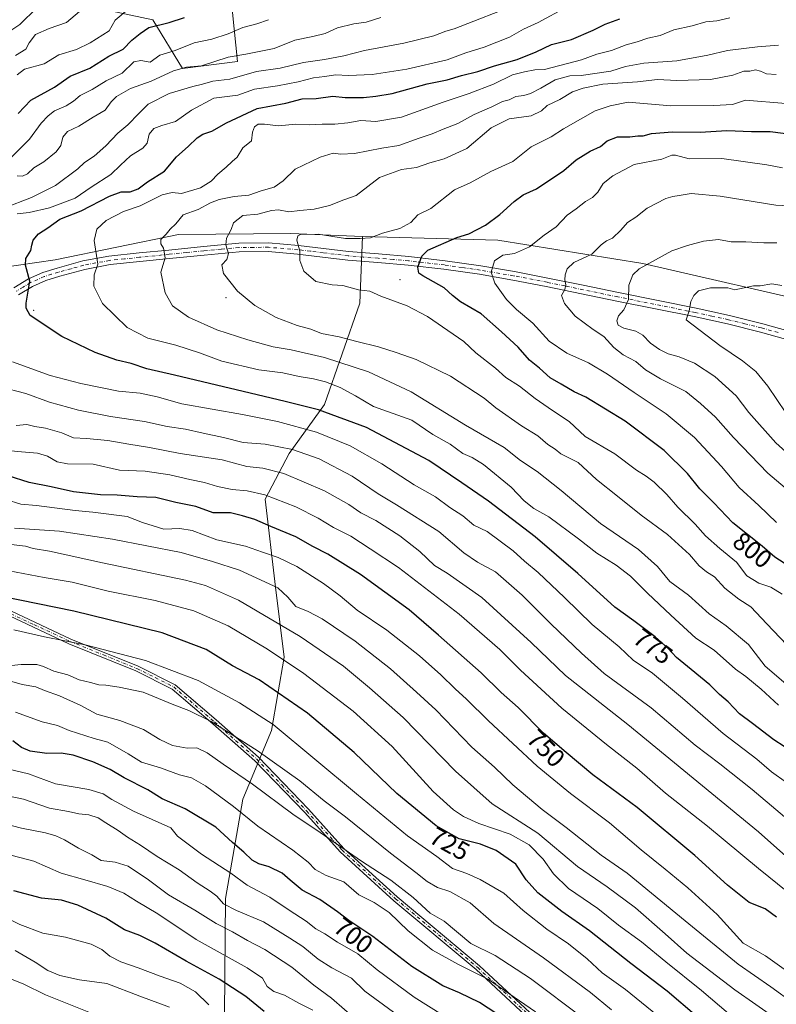
# Model space of a CAD drawing. Units: metres. Extents: x 617366 to 620809, y 4747941 to 4750313.
# Drawn here: x 618146 to 618441, y 4748603 to 4748987 of the extents above; entities that cross this region are included whole.
import ezdxf
from ezdxf.enums import TextEntityAlignment as Align

# ---------------------------------------------------------------- set-up
doc = ezdxf.new("R2010")
doc.units = ezdxf.units.M
doc.header["$MEASUREMENT"] = 0
doc.linetypes.add('DGN Style 4', pattern=[2.638475, 1.318413, -0.659207, 0.001648, -0.659207])
for name, color, linetype, lineweight in [('Arbolado forestal CxS', 92, 'Continuous', 0), ('Camino Cxs', 7, 'Continuous', 0), ('Camino eje', 30, 'DGN Style 4', 13), ('Centroide de Edificación ligera', 7, 'Continuous', 0), ('Curva de nivel maestra', 30, 'Continuous', 30), ('Curva de nivel normal', 30, 'Continuous', 0), ('Pista no pavimentada Cxs', 111, 'Continuous', 0), ('Pista no pavimentada eje', 91, 'DGN Style 4', 0), ('Rótulo de curva de nivel directora', 7, 'Continuous', 0)]:
    doc.layers.add(name, color=color, linetype=linetype, lineweight=lineweight)
doc.styles.add('Style-Arial', font='txt')

msp = doc.modelspace()

# ---------------------------------------------------------------- linework, layer by layer
at = {"layer": 'Arbolado forestal CxS', "color": 92, "linetype": 'Continuous', "lineweight": 0}
msp.add_polyline3d([(618228.5703, 4748990.2011, 750.6649), (618230.6069, 4748971.1551, 760.4192), (618209.0279, 4748968.4543, 757.569), (618197.4653, 4748987.4305, 747.3451), (618165.6587, 4748994.1859, 735.9157), (618132.6345, 4748993.3071, 727.2957), (618131.5201, 4748970.4261, 735.7326), (618124.0377, 4748950.0381, 743.0256), (618103.0987, 4748946.7075, 739.5327), (618089.0729, 4748954.2287, 733.9416), (618049.2395, 4748927.2501, 737.9715), (617996.0681, 4748900.1727, 741.2979), (617996.1249, 4748984.6787, 704.7066), (618007.3067, 4749021.6123, 691.8066), (618010.9483, 4749046.4195, 682.5758), (618005.1959, 4749073.1185, 670.7946), (618036.7959, 4749077.2621, 673.7809), (618058.4101, 4749090.2299, 674.0893), (618073.5405, 4749104.2787, 672.9403), (618092.4337, 4749113.0975, 675.1656), (618108.4861, 4749087.8013, 688.7184), (618145.4075, 4749076.0009, 702.9125), (618187.4899, 4749052.8015, 718.8816), (618213.6973, 4749028.8493, 733.1355)], close=True, dxfattribs=at)
for points in [[(618228.5703, 4748990.2011, 750.6649), (618230.6069, 4748971.1551, 760.4192), (618209.0279, 4748968.4543, 757.569), (618197.4653, 4748987.4305, 747.3451), (618165.6587, 4748994.1859, 735.9157), (618132.6345, 4748993.3071, 727.2957), (618131.5201, 4748970.4261, 735.7326), (618124.0377, 4748950.0381, 743.0256), (618103.0987, 4748946.7075, 739.5327), (618089.0729, 4748954.2287, 733.9416), (618049.2395, 4748927.2501, 737.9715), (617996.0681, 4748900.1727, 741.2979)], [(618228.5703, 4748990.2011, 750.6649), (618230.6069, 4748971.1551, 760.4192), (618209.0279, 4748968.4543, 757.569), (618197.4653, 4748987.4305, 747.3451), (618165.6587, 4748994.1859, 735.9157), (618132.6345, 4748993.3071, 727.2957), (618131.5201, 4748970.4261, 735.7326), (618124.0377, 4748950.0381, 743.0256), (618103.0987, 4748946.7075, 739.5327), (618089.0729, 4748954.2287, 733.9416), (618049.2395, 4748927.2501, 737.9715), (617996.0681, 4748900.1727, 741.2979)], [(618165.6587, 4748994.1859, 735.9157), (618197.4653, 4748987.4305, 747.3451), (618209.0279, 4748968.4543, 757.569), (618230.6069, 4748971.1551, 760.4192), (618228.5703, 4748990.2011, 750.6649)], [(618461.2029, 4748875.6387, 822.2115), (618388.6765, 4748892.2607, 813.5578), (618332.0809, 4748901.3751, 801.5103), (618279.3491, 4748902.8927, 793.8586), (618251.3923, 4748903.9579, 793.0729), (618207.5653, 4748903.6353, 785.041), (618159.3583, 4748893.7501, 776.4218), (618109.2273, 4748886.3917, 765.1691), (618066.0145, 4748889.2509, 757.3448), (617996.0681, 4748900.1727, 741.2979), (618049.2395, 4748927.2501, 737.9715), (618089.0729, 4748954.2287, 733.9416), (618103.0987, 4748946.7075, 739.5327), (618124.0377, 4748950.0381, 743.0256), (618131.5201, 4748970.4261, 735.7326), (618132.6345, 4748993.3071, 727.2957)], [(617858.7397, 4748825.4583, 700.1039), (617863.5255, 4748868.6993, 698.2907), (617867.7893, 4748895.4161, 697.3049), (617897.4469, 4748924.2267, 709.0505), (617940.4165, 4748956.9473, 710.2575), (617968.2339, 4748976.2129, 703.9253), (617996.1249, 4748984.6787, 704.7066), (617996.0681, 4748900.1727, 741.2979), (618066.0145, 4748889.2509, 757.3448), (618109.2273, 4748886.3917, 765.1691), (618159.3583, 4748893.7501, 776.4218), (618207.5653, 4748903.6353, 785.041), (618251.3923, 4748903.9579, 793.0729), (618279.3491, 4748902.8927, 793.8586), (618278.2565, 4748876.8349, 793.7857), (618264.5527, 4748837.3399, 777.1231), (618250.7093, 4748818.1771, 764.6705), (618241.3029, 4748800.3173, 754.5565), (618245.3481, 4748766.0363, 740.6558), (618248.7113, 4748738.7403, 730.8218), (618243.8247, 4748710.1123, 719.4081), (618232.5741, 4748683.3435, 706.7447), (618225.8523, 4748644.5355, 690.9788), (618225.5251, 4748599.4217, 671.1418)], [(617996.0681, 4748900.1727, 741.2979), (618066.0145, 4748889.2509, 757.3448), (618109.2273, 4748886.3917, 765.1691), (618159.3583, 4748893.7501, 776.4218), (618207.5653, 4748903.6353, 785.041), (618251.3923, 4748903.9579, 793.0729), (618279.3491, 4748902.8927, 793.8586)], [(617996.0681, 4748900.1727, 741.2979), (618066.0145, 4748889.2509, 757.3448), (618109.2273, 4748886.3917, 765.1691), (618159.3583, 4748893.7501, 776.4218), (618207.5653, 4748903.6353, 785.041), (618251.3923, 4748903.9579, 793.0729), (618279.3491, 4748902.8927, 793.8586)], [(618279.3491, 4748902.8927, 793.8586), (618278.2565, 4748876.8349, 793.7857), (618264.5527, 4748837.3399, 777.1231), (618250.7093, 4748818.1771, 764.6705), (618241.3029, 4748800.3173, 754.5565), (618245.3481, 4748766.0363, 740.6558), (618248.7113, 4748738.7403, 730.8218), (618243.8247, 4748710.1123, 719.4081), (618232.5741, 4748683.3435, 706.7447), (618225.8523, 4748644.5355, 690.9788), (618225.5251, 4748599.4217, 671.1418), (618221.9791, 4748560.6377, 653.303), (618217.1365, 4748525.6569, 638.431), (618203.4065, 4748489.9739, 620.5219), (618181.8713, 4748468.1263, 612.6967)], [(618279.3491, 4748902.8927, 793.8586), (618278.2565, 4748876.8349, 793.7857), (618264.5527, 4748837.3399, 777.1231), (618250.7093, 4748818.1771, 764.6705), (618241.3029, 4748800.3173, 754.5565), (618245.3481, 4748766.0363, 740.6558), (618248.7113, 4748738.7403, 730.8218), (618243.8247, 4748710.1123, 719.4081), (618232.5741, 4748683.3435, 706.7447), (618225.8523, 4748644.5355, 690.9788), (618225.5251, 4748599.4217, 671.1418), (618221.9791, 4748560.6377, 653.303), (618217.1365, 4748525.6569, 638.431), (618203.4065, 4748489.9739, 620.5219), (618181.8713, 4748468.1263, 612.6967)], [(618225.5251, 4748599.4217, 671.1418), (618225.8523, 4748644.5355, 690.9788), (618232.5741, 4748683.3435, 706.7447), (618243.8247, 4748710.1123, 719.4081), (618248.7113, 4748738.7403, 730.8218), (618245.3481, 4748766.0363, 740.6558), (618241.3029, 4748800.3173, 754.5565), (618250.7093, 4748818.1771, 764.6705), (618264.5527, 4748837.3399, 777.1231), (618278.2565, 4748876.8349, 793.7857), (618279.3491, 4748902.8927, 793.8586), (618332.0809, 4748901.3751, 801.5103), (618388.6765, 4748892.2607, 813.5578), (618461.2029, 4748875.6387, 822.2115)], [(618279.3491, 4748902.8927, 793.8586), (618332.0809, 4748901.3751, 801.5103), (618388.6765, 4748892.2607, 813.5578), (618461.2029, 4748875.6387, 822.2115), (618496.8805, 4748860.0173, 829.5339)], [(618279.3491, 4748902.8927, 793.8586), (618332.0809, 4748901.3751, 801.5103), (618388.6765, 4748892.2607, 813.5578), (618461.2029, 4748875.6387, 822.2115), (618496.8805, 4748860.0173, 829.5339)]]:
    msp.add_polyline3d(points, dxfattribs=at)
at = {"layer": 'Camino Cxs', "color": 7, "linetype": 'Continuous', "lineweight": 0}
for points in [[(618346.8201, 4748595.2901, 715.0994), (618323.6801, 4748616.8001, 715.9299), (618291.6001, 4748643.6601, 715.5719), (618270.6501, 4748662.6901, 714.6294), (618256.7901, 4748678.0401, 719.0097), (618237.3201, 4748698.2501, 719.6493), (618220.9501, 4748712.6701, 727.458), (618205.1101, 4748726.2501, 729.466), (618190.9201, 4748733.3501, 729.3425), (618164.7301, 4748743.9401, 731.4497), (618136.7401, 4748756.9901, 734.2353), (618115.0801, 4748766.0301, 737.5109), (618095.0501, 4748773.8501, 736.5579), (618076.3101, 4748779.2001, 736.2869), (618056.3401, 4748785.1901, 735.411), (618029.0101, 4748791.7901, 735.8553), (618007.1501, 4748795.3001, 736.4184), (617991.4401, 4748797.2901, 737.9471), (617973.3101, 4748800.8201, 737.5933), (617953.3001, 4748805.2701, 738.4271), (617946.5901, 4748809.7201, 738.3497), (617943.2701, 4748814.2301, 737.3958)], [(617945.9301, 4748813.9801, 737.0816), (617948.0301, 4748811.1701, 737.3961), (617954.0901, 4748807.1501, 738.5573), (617973.7101, 4748802.7801, 738.5306), (617991.7501, 4748799.2701, 738.8613), (618007.4401, 4748797.2801, 737.1649), (618029.4001, 4748793.7501, 736.618), (618056.8601, 4748787.1201, 737.1903), (618076.8701, 4748781.1201, 738.8098), (618095.6901, 4748775.7501, 736.8183), (618115.8201, 4748767.8801, 738.2847), (618137.5501, 4748758.8201, 735.2398), (618165.5301, 4748745.7801, 733.148), (618191.7301, 4748735.1801, 730.8679), (618206.2101, 4748727.9301, 730.0646), (618222.2501, 4748714.1801, 728.1844), (618238.7001, 4748699.6901, 720.6275), (618258.2501, 4748679.4101, 719.6542), (618272.0701, 4748664.1001, 715.1936), (618292.9201, 4748645.1601, 715.2168), (618325.0001, 4748618.3001, 716.5161), (618348.1901, 4748596.7401, 716.0728)], [(618346.8201, 4748595.2901, 715.0994), (618323.6801, 4748616.8001, 715.9299), (618291.6001, 4748643.6601, 715.5719), (618270.6501, 4748662.6901, 714.6294), (618256.7901, 4748678.0401, 719.0097), (618237.3201, 4748698.2501, 719.6493), (618220.9501, 4748712.6701, 727.458), (618205.1101, 4748726.2501, 729.466), (618190.9201, 4748733.3501, 729.3425), (618164.7301, 4748743.9401, 731.4497), (618136.7401, 4748756.9901, 734.2353)], [(618137.5501, 4748758.8201, 735.2398), (618165.5301, 4748745.7801, 733.148), (618191.7301, 4748735.1801, 730.8679), (618206.2101, 4748727.9301, 730.0646), (618222.2501, 4748714.1801, 728.1844), (618238.7001, 4748699.6901, 720.6275), (618258.2501, 4748679.4101, 719.6542), (618272.0701, 4748664.1001, 715.1936), (618292.9201, 4748645.1601, 715.2168), (618325.0001, 4748618.3001, 716.5161), (618348.1901, 4748596.7401, 716.0728)]]:
    msp.add_polyline3d(points, dxfattribs=at)
at = {"layer": 'Camino eje', "color": 30, "linetype": 'DGN Style 4', "lineweight": 13}
msp.add_polyline3d([(618137.1451, 4748757.9051, 734.6754), (618151.1351, 4748751.3851, 732.5693), (618165.1301, 4748744.8601, 732.3075), (618178.2251, 4748739.5651, 731.5641), (618191.3251, 4748734.2651, 730.1062), (618198.4201, 4748730.7151, 730.6935), (618205.6601, 4748727.0901, 729.7471), (618221.6001, 4748713.4251, 727.8761), (618238.0101, 4748698.9701, 719.9885), (618247.7851, 4748688.8301, 722.424), (618257.5201, 4748678.7251, 719.1281), (618271.3601, 4748663.3951, 714.9323), (618292.2601, 4748644.4101, 715.235), (618324.3401, 4748617.5501, 716.1999), (618347.5051, 4748596.0151, 715.8905)], dxfattribs=at)
at = {"layer": 'Centroide de Edificación ligera', "color": 7, "linetype": 'Continuous', "lineweight": 0}
for p in [(618294, 4748886, 810.7399), (618226, 4748879, 801.2623), (618151, 4748874, 789.6706)]:
    msp.add_point(p, dxfattribs=at)
at = {"layer": 'Curva de nivel maestra', "color": 30, "linetype": 'Continuous', "lineweight": 30, "flags": 128}
for points, elevation in [([(618145, 4748950.7901), (618149.9, 4748956.1001), (618159.2, 4748961.1001), (618165.31, 4748965.4101), (618172.88, 4748968.5601), (618180.28, 4748973.2201), (618185.97, 4748975.9801), (618189.34, 4748979.4801), (618192.57, 4748981.9901), (618195.93, 4748984.4101), (618203.86, 4748986.2901), (618209.86, 4748988.3301)], 750), ([(618447.88, 4748701.2601), (618439.9, 4748706.4001), (618431.5, 4748712.8001), (618426.38, 4748716.5201), (618421.98, 4748721.2101), (618418.65, 4748724.1301), (618414.84, 4748727.8401), (618407.58, 4748733.9201), (618401.82, 4748738.5001), (618398.47, 4748742.1501), (618393.58, 4748746.6401), (618385.17, 4748752.8901), (618377.73, 4748758.2001), (618363.4, 4748771.4001), (618346.72, 4748785.6101), (618328.5, 4748799.5701), (618318.14, 4748806.7501), (618305.2, 4748815.3801), (618280.86, 4748828.2801), (618262.2, 4748835.1501), (618249.09, 4748838.4301), (618205.93, 4748848.7301), (618195.18, 4748851.1801), (618189.01, 4748853.3301), (618183.48, 4748854.6001), (618175.01, 4748857.5501), (618162.03, 4748863.8701), (618149.66, 4748871.9801), (618148.03, 4748874.8401), (618148.03, 4748876.8901), (618149.48, 4748885.3801), (618147.78, 4748891.6401), (618147.89, 4748894.2801), (618149.94, 4748897.3501), (618150.25, 4748899.4401), (618150.79, 4748901.3501), (618152.86, 4748903.8501), (618156.54, 4748906.2801), (618161.23, 4748909.5501), (618169.52, 4748912.8501), (618180.6, 4748918.6101), (618185.21, 4748920.2201), (618188.61, 4748920.2801), (618191.75, 4748921.4401), (618195.46, 4748924.1801), (618202.07, 4748928.3101), (618206.76, 4748933.8801), (618211.36, 4748937.9601), (618214.81, 4748941.3501), (618216.97, 4748942.7601), (618220.53, 4748943.9801), (618226.2, 4748947.2201), (618238.2, 4748952.7701), (618249.41, 4748954.8301), (618255.76, 4748956.5401), (618261.3, 4748956.7001), (618267.76, 4748957.6601), (618272.55, 4748957.1201), (618279.7, 4748957.0401), (618284.53, 4748957.6201), (618290.86, 4748958.6401), (618304.53, 4748962.4701), (618312.4, 4748963.9601), (618318.02, 4748965.6801), (618324.34, 4748967.2201), (618330.89, 4748969.5001), (618339.64, 4748971.9701), (618347.08, 4748974.8601), (618353.02, 4748977.7001), (618360.86, 4748979.7601), (618369.4, 4748983.2901), (618374.01, 4748985.6701), (618379.7, 4748987.8201)], 775), ([(618443.82, 4748775.4201), (618440.27, 4748777.7601), (618435.29, 4748781.9701), (618423.85, 4748791.1001), (618416.49, 4748798.8601), (618410.9, 4748804.3701), (618406.1, 4748810.3501), (618397.04, 4748819.3401), (618381.82, 4748830.8301), (618366.5, 4748840.1701), (618361.92, 4748842.2301), (618356.83, 4748845.2601), (618352.51, 4748847.7001), (618348.45, 4748851.4201), (618344.49, 4748854.5401), (618340.01, 4748859.6901), (618333.62, 4748865.6201), (618325.64, 4748872.6501), (618317.63, 4748877.3001), (618314.45, 4748879.7901), (618311.15, 4748882.8201), (618302.84, 4748887.5101), (618301.35, 4748888.5901), (618300.88, 4748890.8901), (618302.54, 4748895.1101), (618304.85, 4748897.4601), (618316.2, 4748902.4801), (618320.86, 4748903.9301), (618327.29, 4748907.3101), (618332.87, 4748911.3901), (618338.53, 4748916.4801), (618342.04, 4748919.0901), (618347.27, 4748921.4501), (618357.88, 4748928.5401), (618362.7, 4748932.8001), (618368.2, 4748936.1401), (618372.2, 4748937.9701), (618374.86, 4748940.2201), (618378.8, 4748941.7801), (618383.7, 4748941.7601), (618386.76, 4748942.0801), (618388.84, 4748942.1001), (618392.05, 4748943.0301), (618400.28, 4748943.6601), (618411.14, 4748943.4901), (618421.51, 4748944.1801), (618431.12, 4748943.7901), (618438.44, 4748943.7801), (618449.61, 4748942.4301)], 800), ([(618440.88, 4748637.2201), (618436.45, 4748640.4601), (618430.28, 4748642.9601), (618421.76, 4748649.7601), (618409.07, 4748661.3601), (618386.54, 4748680.0001), (618369.19, 4748692.8201), (618358.78, 4748701.4701), (618350.01, 4748709.0201), (618340.01, 4748719.0101), (618333.44, 4748724.8501), (618325.6, 4748732.5801), (618309, 4748747.3201), (618297.48, 4748757.2101), (618278.53, 4748770.9801), (618265.8, 4748778.8501), (618259.92, 4748781.9001), (618253.31, 4748785.6601), (618243.62, 4748789.6401), (618237.35, 4748792.3601), (618232.54, 4748793.8401), (618227.87, 4748795.0201), (618220.99, 4748794.9901), (618214.23, 4748797.5501), (618206.53, 4748799.0701), (618198.72, 4748800.9401), (618191.35, 4748801.2901), (618183.61, 4748801.9501), (618177.03, 4748802.0301), (618166.58, 4748803.2601), (618157.85, 4748805.1901), (618149.2, 4748806.8801), (618141.06, 4748809.4401)], 750), ([(618409.76, 4748598.5001), (618398.21, 4748608.4001), (618384.02, 4748619.1601), (618367.85, 4748631.8501), (618357.17, 4748639.5101), (618347.76, 4748646.7601), (618343.16, 4748651.7901), (618339.15, 4748657.8701), (618331.45, 4748663.2901), (618325.38, 4748665.6701), (618317.04, 4748667.8501), (618308.04, 4748672.8701), (618292.71, 4748685.5301), (618276.06, 4748701.4301), (618257.83, 4748716.8401), (618238.94, 4748729.8801), (618228.57, 4748735.2701), (618218.37, 4748741.7101), (618201.13, 4748748.1301), (618166.69, 4748756.7001), (618138.53, 4748762.3801)], 725), ([(618335.13, 4748597.2901), (618324.93, 4748603.9201), (618317.24, 4748607.6701), (618310.72, 4748610.3901), (618298.62, 4748617.9601), (618283.38, 4748629.7201), (618273.96, 4748635.9601), (618269.53, 4748639.3701), (618262.73, 4748644.0701), (618255.77, 4748647.8201), (618251.11, 4748651.6801), (618247.92, 4748654.4401), (618242.86, 4748656.9401), (618238.86, 4748658.0701), (618236.33, 4748659.4901), (618233.07, 4748662.6101), (618228.54, 4748666.3501), (618222.1, 4748672.3101), (618210.08, 4748679.5501), (618201.14, 4748683.4801), (618195.57, 4748686.9101), (618186.33, 4748691.6701), (618180.81, 4748694.8201), (618174.14, 4748697.8101), (618166.43, 4748700.4401), (618161.73, 4748701.2101), (618156.16, 4748701.0901), (618149.7, 4748702.0601), (618146.32, 4748703.4601), (618142.86, 4748706.0801)], 700), ([(618240.98, 4748600.4501), (618233.74, 4748606.2501), (618223.39, 4748613.0901), (618210.47, 4748620.1301), (618198.42, 4748627.0901), (618192.38, 4748630.0601), (618186.43, 4748632.2401), (618179.16, 4748636.8501), (618168.2, 4748641.8801), (618161.86, 4748643.8501), (618154.06, 4748644.6901), (618143.33, 4748647.5001)], 675)]:
    msp.add_lwpolyline(points, dxfattribs=dict(at, elevation=elevation))
at = {"layer": 'Curva de nivel normal', "color": 30, "linetype": 'Continuous', "lineweight": 0, "flags": 128}
for points, elevation in [([(618139.34, 4748913.87), (618150.11, 4748918.06), (618159.53, 4748922.79), (618168.2, 4748929.24), (618170.86, 4748931.78), (618174.62, 4748934.21), (618179.15, 4748938.2), (618183.88, 4748943.2), (618187.69, 4748946.44), (618192, 4748950.87), (618195.71, 4748954.47), (618203.92, 4748958.64), (618213.06, 4748961.41), (618216.92, 4748962.25), (618220.88, 4748963.41), (618227.53, 4748964.17), (618237.94, 4748967.23), (618247.18, 4748968.47), (618256.28, 4748970.78), (618264.53, 4748971.9), (618272.08, 4748973.39), (618280.08, 4748975.41), (618295.42, 4748978.31), (618307.1, 4748981.14), (618311.8, 4748982.98), (618315.1, 4748983.84), (618340.44, 4748993.78)], 765), ([(618136.51, 4748979.56), (618145.61, 4748985.59), (618152.19, 4748992.01)], 735), ([(618143.88, 4748973.46), (618148, 4748975.95), (618149.19, 4748978.4), (618151.71, 4748981.6), (618157.05, 4748983.94), (618163.88, 4748986.4), (618168.84, 4748990.6)], 740), ([(618144.54, 4748911.66), (618149.24, 4748912.21), (618157.21, 4748914.06), (618167.16, 4748917.8), (618173.39, 4748922.12), (618181.16, 4748927.02), (618184.86, 4748930.7), (618188.86, 4748934.31), (618193.66, 4748937.27), (618195.28, 4748939.25), (618196.08, 4748942.76), (618197.91, 4748944.97), (618201.07, 4748946.17), (618206.36, 4748947.74), (618212.54, 4748952.1), (618221.36, 4748956.88), (618230.64, 4748958.03), (618237.14, 4748960.32), (618246.2, 4748961.61), (618254.2, 4748963.14), (618260.2, 4748964.72), (618264.58, 4748965.24), (618268.74, 4748965.88), (618273.89, 4748965.69), (618283.11, 4748966), (618296.59, 4748968.09), (618312.41, 4748971.8), (618319.62, 4748974.56), (618326.76, 4748976.77), (618336.69, 4748980.64), (618342.2, 4748983.69), (618347.86, 4748986.36), (618358.9, 4748992.31)], 770), ([(618144.61, 4748965.9), (618147.48, 4748968.18), (618155.15, 4748970.23), (618160.83, 4748973.71), (618167.74, 4748975.8), (618173.03, 4748978.43), (618180.53, 4748983.06), (618182.82, 4748987.28), (618188.36, 4748991.89)], 745), ([(618141.63, 4748933.02), (618149.38, 4748940.82), (618153.92, 4748947.12), (618156.69, 4748949.87), (618159.08, 4748951.87), (618163.72, 4748953.79), (618166.5, 4748955.59), (618169.1, 4748957.91), (618173.9, 4748960.23), (618179.28, 4748963.54), (618185.52, 4748966.56), (618190.1, 4748970.98), (618192.8, 4748971.5), (618196.53, 4748970.91), (618200.22, 4748973.57), (618206.22, 4748975.45), (618213.63, 4748978.41), (618220.47, 4748979.89), (618226.85, 4748981.96), (618232.61, 4748984.36), (618238.13, 4748985.82), (618242.61, 4748987.44)], 755), ([(618144.63, 4748926.46), (618146.7, 4748926.34), (618148.62, 4748927.23), (618151.07, 4748929.61), (618154.92, 4748931.94), (618159.74, 4748935.82), (618161.64, 4748938.3), (618162.38, 4748941.54), (618164.25, 4748943.8), (618168.68, 4748945.91), (618174.17, 4748949.46), (618178.86, 4748952.2), (618181.21, 4748955.39), (618183.33, 4748957.44), (618188.86, 4748960.57), (618196.86, 4748963.39), (618205.53, 4748967.52), (618210.6, 4748968.92), (618216.49, 4748969.4), (618226.94, 4748972.86), (618233.86, 4748974.03), (618244.85, 4748976.19), (618252.86, 4748979.39), (618259.9, 4748980.83), (618264.75, 4748982.1), (618269.54, 4748984.22), (618276, 4748985.83), (618280.82, 4748986.53), (618286.46, 4748988.34)], 760), ([(618441.7, 4748719.92), (618434.95, 4748726.18), (618428.85, 4748731.18), (618424.89, 4748734.01), (618416.53, 4748741.39), (618409.46, 4748746.07), (618399.67, 4748755.12), (618390.59, 4748763.72), (618383.93, 4748770.27), (618378.37, 4748774.57), (618370.82, 4748779.26), (618363.68, 4748784.88), (618352.02, 4748793.41), (618346.13, 4748796.65), (618342.46, 4748799.69), (618337.28, 4748805.09), (618326.51, 4748813.87), (618322.16, 4748816.66), (618318.44, 4748818.11), (618313.5, 4748821.82), (618306.8, 4748825.6), (618298.53, 4748831.15), (618283.61, 4748836.52), (618276.58, 4748840.63), (618270.64, 4748843.9), (618264.89, 4748846.12), (618260.21, 4748847.32), (618254.59, 4748848.18), (618248.19, 4748849.59), (618238.86, 4748850.86), (618224.47, 4748854.14), (618215.72, 4748857.46), (618206.48, 4748860.38), (618195.6, 4748863.18), (618187.43, 4748867.33), (618177.89, 4748876.64), (618174.46, 4748883.48), (618174.61, 4748887.91), (618176.11, 4748892.04), (618174.58, 4748901.32), (618175.68, 4748905.65), (618179.33, 4748909.08), (618186.03, 4748912.56), (618192.54, 4748914.79), (618201.1, 4748919.09), (618205, 4748920.04), (618208.76, 4748919.68), (618216.05, 4748921.8), (618220.28, 4748924.4), (618222.84, 4748927.19), (618226.09, 4748929.84), (618228.5, 4748932.06), (618230.46, 4748933.74), (618232.66, 4748937.4), (618235.98, 4748940.2), (618236.35, 4748943.54), (618237.16, 4748945.68), (618238.62, 4748946.61), (618241.14, 4748946.67), (618246.54, 4748946.05), (618253.35, 4748946.72), (618258.6, 4748946.37), (618263.58, 4748946.71), (618268.57, 4748946.62), (618273.64, 4748947.18), (618278.64, 4748948.06), (618284.5, 4748947.69), (618294.5, 4748949.46), (618310.79, 4748955.27), (618320.98, 4748958.61), (618330.4, 4748962.26), (618337.92, 4748965.89), (618342.53, 4748967.05), (618346.53, 4748967.9), (618350.38, 4748968.01), (618364.74, 4748971.79), (618370.78, 4748974), (618376.53, 4748975.48), (618382.2, 4748977.62), (618386.53, 4748978.85), (618390.69, 4748980.24), (618395.44, 4748981.28), (618400.79, 4748983.54), (618407.98, 4748985.1), (618413.36, 4748986.55), (618417.59, 4748987.03), (618422.67, 4748988.12)], 780), ([(618449.07, 4748724.43), (618436.46, 4748735.13), (618429.95, 4748743.62), (618421.25, 4748750.93), (618414.56, 4748755.57), (618406.57, 4748762.91), (618399.27, 4748768.28), (618394.45, 4748774.12), (618387.08, 4748780.72), (618372.24, 4748790.82), (618356.86, 4748803.73), (618347.47, 4748811.18), (618340.97, 4748815.45), (618334.61, 4748820.52), (618319.57, 4748829.22), (618298.31, 4748842.23), (618281.64, 4748850.09), (618264.56, 4748855.69), (618251.53, 4748858.58), (618244.43, 4748859.8), (618234.53, 4748862.5), (618222.52, 4748866.38), (618211.41, 4748871.4), (618205.24, 4748875.82), (618202.31, 4748880.8), (618200.59, 4748888.96), (618202.29, 4748894.47), (618201.64, 4748898.32), (618200.58, 4748899.98), (618200.68, 4748901.64), (618202.67, 4748903.81), (618204.3, 4748905.76), (618206.44, 4748907.78), (618209.34, 4748911.28), (618215.24, 4748913.34), (618220.04, 4748915.94), (618223.34, 4748917.26), (618229.24, 4748918.45), (618234.97, 4748918.98), (618239.81, 4748920.68), (618244.84, 4748922.04), (618248.35, 4748924.54), (618253.09, 4748929.16), (618262.79, 4748933.83), (618267.84, 4748935.35), (618270.86, 4748934.92), (618276.2, 4748935.2), (618286.86, 4748937.29), (618293.51, 4748938.35), (618301.45, 4748941.22), (618306.51, 4748942.9), (618310.86, 4748944.72), (618316.53, 4748946.96), (618322.86, 4748950.41), (618329.79, 4748953.38), (618333.91, 4748955.47), (618336.54, 4748956.2), (618339.16, 4748957.52), (618342.22, 4748957.91), (618344.85, 4748958.65), (618348.86, 4748960.69), (618354.53, 4748963.97), (618360.2, 4748965.58), (618364.64, 4748965.6), (618376.22, 4748967.4), (618381.95, 4748969.17), (618389.13, 4748970.47), (618401.96, 4748971.44), (618414.14, 4748973.56), (618421.77, 4748975.41), (618433.44, 4748976.88), (618441.68, 4748977.56)], 785), ([(618444.89, 4748743.57), (618437.1, 4748751.68), (618430.87, 4748758.3), (618426.16, 4748761.32), (618420.72, 4748765.68), (618416.68, 4748770.1), (618413.62, 4748772.05), (618410.75, 4748774.31), (618406.96, 4748778.73), (618398.33, 4748786.54), (618388.02, 4748794.06), (618378.81, 4748801.57), (618370.6, 4748808.05), (618363.5, 4748814.61), (618356.72, 4748817.99), (618354.48, 4748819.8), (618351.71, 4748821.72), (618347.69, 4748825.03), (618341.31, 4748828.98), (618331.36, 4748836.04), (618326.76, 4748839.76), (618313.66, 4748848.34), (618300.25, 4748854.84), (618292.46, 4748857.52), (618285.59, 4748859.77), (618277.09, 4748861.83), (618270.17, 4748863.68), (618263.35, 4748865.05), (618259.15, 4748866.65), (618253.87, 4748868.17), (618245.66, 4748871.27), (618237.26, 4748875.91), (618230.49, 4748881.51), (618225.1, 4748888.36), (618224.5, 4748891.78), (618226.36, 4748893.87), (618227.01, 4748896.2), (618225.97, 4748899.54), (618226.3, 4748902.2), (618228.13, 4748905.54), (618228.96, 4748908.2), (618232.67, 4748911.07), (618238.5, 4748911.6), (618243.8, 4748913.05), (618246.61, 4748913.22), (618250.53, 4748912.42), (618254.88, 4748913.01), (618260.53, 4748913.54), (618266.5, 4748914.92), (618272, 4748917.2), (618276.9, 4748918.84), (618285.93, 4748925.87), (618294.53, 4748928.99), (618300.38, 4748929.72), (618305.61, 4748931.58), (618311.25, 4748933.09), (618319.99, 4748937.13), (618329.58, 4748945.19), (618336.58, 4748948.69), (618345.19, 4748949.99), (618349.13, 4748951.89), (618351.35, 4748954.01), (618356.36, 4748956.24), (618361.25, 4748959.29), (618365.5, 4748960.68), (618373.1, 4748962.3), (618386.65, 4748963.21), (618394.47, 4748964.11), (618401.96, 4748963.75), (618415.14, 4748964.16), (618423.84, 4748965.85), (618428.11, 4748967.34), (618430.53, 4748967.41), (618432.63, 4748967.81), (618434.58, 4748967.41), (618436.92, 4748966.26), (618440.81, 4748966.01)], 790), ([(618443.11, 4748763.26), (618438.67, 4748766), (618434.01, 4748767.6), (618429.35, 4748770.46), (618425.26, 4748775.73), (618418.78, 4748781.04), (618413.13, 4748786.02), (618409.09, 4748790.61), (618402.42, 4748797.21), (618398.06, 4748802.2), (618393.14, 4748806.96), (618390.02, 4748809.31), (618386.26, 4748811.6), (618377.81, 4748818.01), (618366.24, 4748824.86), (618360, 4748830.61), (618353.42, 4748834.88), (618346.67, 4748839.6), (618340.54, 4748844.45), (618335.24, 4748847.86), (618331.22, 4748851.42), (618323.59, 4748857.51), (618318.88, 4748861.92), (618314.68, 4748864.72), (618304.73, 4748871.63), (618296.72, 4748875.73), (618286.5, 4748879.5), (618282.18, 4748881.52), (618277.73, 4748882.07), (618271.65, 4748883.66), (618267.5, 4748883.99), (618261.08, 4748885.34), (618256.44, 4748889.26), (618254.82, 4748893.49), (618254.88, 4748897.14), (618253.65, 4748901.36), (618254.14, 4748903.11), (618255.17, 4748903.61), (618262.03, 4748903.75), (618272.64, 4748902.04), (618278.44, 4748902), (618282.48, 4748902.28), (618287.18, 4748904.16), (618293.86, 4748905.9), (618298.2, 4748908.28), (618300.88, 4748911.33), (618305.94, 4748913.73), (618315.22, 4748921.02), (618321.34, 4748923.8), (618329.43, 4748928.16), (618338, 4748932.07), (618345.14, 4748937.85), (618352.96, 4748941.72), (618357.8, 4748944.82), (618365.34, 4748949.17), (618370.1, 4748951.82), (618376.01, 4748953.83), (618383.05, 4748955.26), (618399.62, 4748953.78), (618416.38, 4748954), (618423.7, 4748954.38), (618428.74, 4748956.08), (618444.58, 4748954.76)], 795), ([(618440.85, 4748791.3), (618433.98, 4748797.88), (618426.26, 4748804.93), (618419.48, 4748813.05), (618408.86, 4748824.46), (618397.8, 4748833.7), (618385.28, 4748842), (618374.99, 4748849.17), (618367.54, 4748853.49), (618359.04, 4748857.33), (618352.11, 4748862.02), (618345.8, 4748868.98), (618339.37, 4748874.36), (618335.46, 4748878.3), (618330.92, 4748884.6), (618329.58, 4748888.94), (618330.86, 4748893.41), (618334.03, 4748895.53), (618338.62, 4748896.16), (618344.5, 4748898.84), (618350.25, 4748903.41), (618354.89, 4748906.57), (618359.15, 4748911.12), (618362.67, 4748913.7), (618366.31, 4748916.53), (618369.09, 4748918.06), (618371.16, 4748920.2), (618373.26, 4748923.54), (618377.05, 4748926.57), (618385.39, 4748931), (618396.2, 4748933.06), (618400.02, 4748934.64), (618401.42, 4748934.62), (618406.8, 4748933.2), (618419.52, 4748933.32), (618437.14, 4748930.76), (618443.23, 4748929.57)], 805), ([(618452.67, 4748797.6), (618437.54, 4748810.47), (618424.06, 4748824.38), (618417.08, 4748832.37), (618411.21, 4748837.73), (618405.45, 4748842.42), (618395.6, 4748847.27), (618389.75, 4748850.83), (618386.01, 4748854.11), (618381.06, 4748856.69), (618377.43, 4748859.57), (618373.52, 4748863.86), (618369.36, 4748866.53), (618362.38, 4748871.7), (618358.11, 4748876.64), (618356.94, 4748879.8), (618358.23, 4748882.17), (618358.71, 4748883.94), (618358.26, 4748885.87), (618358.42, 4748887.94), (618359.14, 4748890.28), (618361.85, 4748892.72), (618368.84, 4748896), (618372.44, 4748899.53), (618374.53, 4748901.18), (618376.86, 4748902.22), (618380.2, 4748905.29), (618382.74, 4748908.25), (618386.05, 4748910.4), (618390.41, 4748913.87), (618397.68, 4748917.65), (618400.4, 4748918.51), (618402.86, 4748918.81), (618407.53, 4748919.68), (618418.87, 4748918.53), (618440.57, 4748915.01), (618448.53, 4748914.63)], 810), ([(618454.64, 4748809.69), (618440.63, 4748822.29), (618430.14, 4748834.17), (618425.09, 4748840.7), (618416.84, 4748848.21), (618408.85, 4748853.4), (618402.86, 4748855.88), (618398.65, 4748857.05), (618395.18, 4748858.69), (618391.7, 4748861.2), (618388.75, 4748864.34), (618386.02, 4748865.9), (618381.29, 4748867.07), (618379.04, 4748868.28), (618378.52, 4748869.92), (618379.17, 4748871.87), (618381.28, 4748874.2), (618383.08, 4748878.2), (618383.23, 4748883.85), (618384.78, 4748887.94), (618387.24, 4748890.27), (618400.03, 4748897.28), (618406.2, 4748899.27), (618412.36, 4748901.05), (618418.29, 4748901.65), (618423.25, 4748900.8), (618428.96, 4748900.76), (618435.98, 4748900.33), (618441, 4748900.32)], 815), ([(618442.94, 4748883.75), (618439.05, 4748884.34), (618434.57, 4748883.58), (618431.97, 4748883.56), (618424.66, 4748882), (618421.88, 4748882.85), (618415.18, 4748882.76), (618410.5, 4748881.69), (618408.61, 4748879.87), (618407.5, 4748877.54), (618406.85, 4748873.87), (618405.66, 4748870.32), (618418.76, 4748860.34), (618427.65, 4748854.35), (618432.84, 4748850.15), (618437.46, 4748844.48), (618444.58, 4748834.08)], 820), ([(618444.82, 4748689.75), (618438.96, 4748693.94), (618433.26, 4748698.87), (618420.08, 4748708.86), (618404.23, 4748722.76), (618392.52, 4748732.41), (618384.98, 4748737.56), (618379.52, 4748742.72), (618368.96, 4748751.48), (618358.18, 4748761.99), (618347.84, 4748771.78), (618342.48, 4748776.12), (618338.11, 4748780.14), (618328.02, 4748787.7), (618322.8, 4748790.25), (618318.5, 4748793.87), (618313.38, 4748797.06), (618307.75, 4748801.26), (618299.47, 4748805.96), (618286.86, 4748814.13), (618274.58, 4748821.16), (618261.32, 4748826.45), (618246.12, 4748830.64), (618232.53, 4748833.37), (618208.86, 4748837.56), (618199.2, 4748840.24), (618192.52, 4748841.65), (618184.13, 4748842.47), (618169.44, 4748845.44), (618157.41, 4748848.61), (618142.75, 4748853.87)], 770), ([(618454.88, 4748667.22), (618431.41, 4748687.09), (618418.75, 4748697.09), (618409.11, 4748704.35), (618391.95, 4748718.88), (618373.6, 4748732.35), (618364.85, 4748740.27), (618352.94, 4748751.58), (618341.61, 4748762.89), (618331.22, 4748772.05), (618324.18, 4748775.77), (618318.87, 4748779.38), (618309.06, 4748787.68), (618292.54, 4748798.16), (618285.4, 4748802.4), (618275.33, 4748809.33), (618262.4, 4748816.07), (618252.06, 4748819.74), (618241.39, 4748821.76), (618232.71, 4748822.51), (618225.08, 4748824.46), (618217.1, 4748826.11), (618210.32, 4748827.68), (618203.08, 4748828.75), (618194.24, 4748830.67), (618181.02, 4748832.55), (618168.53, 4748835.02), (618157.18, 4748838.14), (618147.92, 4748841.62), (618137.84, 4748844.18)], 765), ([(618446.82, 4748659.01), (618433.83, 4748670.54), (618382.88, 4748712.42), (618358.56, 4748731.48), (618345.12, 4748744.39), (618325.87, 4748762), (618312.38, 4748771.47), (618307.42, 4748774.51), (618301.67, 4748779.87), (618293.94, 4748786.04), (618284.49, 4748791.98), (618278.71, 4748794.95), (618273.94, 4748798.3), (618264.5, 4748803.65), (618248.65, 4748810.34), (618240.48, 4748812.47), (618234.2, 4748813.03), (618224.59, 4748815.68), (618208.22, 4748818.23), (618196.18, 4748820.52), (618188.09, 4748821.76), (618179.94, 4748823.28), (618171.68, 4748824), (618166.58, 4748824.24), (618161.96, 4748826.19), (618155.67, 4748828.08), (618151.42, 4748828.76), (618148.4, 4748829.53), (618144.24, 4748829.06)], 760), ([(618445.28, 4748646.97), (618433.86, 4748656.2), (618414, 4748672.69), (618397.56, 4748685.65), (618386.41, 4748695.44), (618374.59, 4748704.6), (618357.14, 4748718.82), (618340.98, 4748733.66), (618332.88, 4748741.72), (618317.06, 4748755.41), (618293.34, 4748773.65), (618282.36, 4748781), (618274.74, 4748785.97), (618268.06, 4748789.33), (618262.08, 4748792.95), (618253.36, 4748797.42), (618241.19, 4748802.06), (618234.36, 4748803.61), (618228.53, 4748804.07), (618222.73, 4748805.31), (618217.66, 4748806.89), (618211.98, 4748808), (618204.18, 4748809.87), (618194.53, 4748811.3), (618184.53, 4748811.64), (618174.2, 4748813.95), (618164.2, 4748814.11), (618160.13, 4748814.85), (618156.36, 4748817.13), (618152.49, 4748818.34), (618146.28, 4748818.78), (618137.86, 4748819.54)], 755), ([(618452.12, 4748611.05), (618436.53, 4748622.17), (618427.82, 4748627.16), (618417.78, 4748638.28), (618406.25, 4748648.7), (618397.44, 4748656.02), (618388.12, 4748663.46), (618375.73, 4748674.1), (618360.48, 4748685.46), (618347.52, 4748696.19), (618328.52, 4748713.86), (618319.88, 4748722.36), (618315.43, 4748726.34), (618309.93, 4748731.84), (618301.51, 4748739.24), (618288.84, 4748749.28), (618277.24, 4748757.08), (618270.6, 4748762.6), (618264.11, 4748767.46), (618253.68, 4748774.04), (618246.46, 4748777.62), (618240.32, 4748779.66), (618233.63, 4748782.04), (618222.5, 4748784.43), (618212.81, 4748788.1), (618208.03, 4748788.92), (618201.86, 4748788.68), (618193.52, 4748791.21), (618187.51, 4748793.55), (618174.15, 4748795.27), (618167.18, 4748795.86), (618152.12, 4748797.82), (618145.95, 4748798.46), (618140.2, 4748800.22)], 745), ([(618447.59, 4748603.6), (618438.69, 4748610.03), (618425.89, 4748618.9), (618405.28, 4748635.87), (618382.61, 4748654.41), (618372.5, 4748661.44), (618358.83, 4748672.2), (618349.38, 4748679.31), (618338.01, 4748688.92), (618330.82, 4748695.77), (618322.04, 4748703.61), (618307.89, 4748718.08), (618300.36, 4748725.03), (618290.19, 4748734.08), (618276.44, 4748744.89), (618263.65, 4748753.65), (618258.09, 4748756.57), (618253.3, 4748758.49), (618250.24, 4748762.17), (618246.28, 4748765.75), (618231.29, 4748772.7), (618220.73, 4748776.07), (618208.58, 4748779.59), (618181.73, 4748784.7), (618161.05, 4748787.89), (618143.58, 4748789.06)], 740), ([(618441.06, 4748597.38), (618424.59, 4748608.92), (618405.84, 4748623.15), (618397.45, 4748630.79), (618385.83, 4748640.87), (618374.82, 4748649.13), (618363.26, 4748657.02), (618347.76, 4748669.98), (618329.99, 4748681.47), (618315.6, 4748694.27), (618295.14, 4748715.15), (618282.02, 4748726.69), (618271.86, 4748735.12), (618254.96, 4748746.8), (618230.94, 4748760.96), (618218.01, 4748766.62), (618210.21, 4748768.78), (618177.91, 4748775.5), (618157.21, 4748780.01), (618150.86, 4748781.12), (618147.86, 4748781.96), (618142.2, 4748782.61)], 735), ([(618425.7, 4748596.63), (618411.64, 4748608.65), (618397.72, 4748619.81), (618388.17, 4748627.68), (618379.22, 4748634.16), (618371.2, 4748640.6), (618359.68, 4748648.49), (618353.83, 4748654.1), (618349.83, 4748659.87), (618344.42, 4748665.49), (618336.98, 4748669.65), (618324.71, 4748673.79), (618318.7, 4748676.49), (618314.85, 4748679.16), (618306.92, 4748686.26), (618290.96, 4748703.89), (618275.74, 4748717.67), (618256.41, 4748732.26), (618242.2, 4748741.86), (618226.86, 4748750.87), (618213.48, 4748756.82), (618198.45, 4748760.79), (618180.14, 4748764.48), (618166.01, 4748767.9), (618155.17, 4748769.72), (618141.43, 4748772.32)], 730), ([(618396.54, 4748597.19), (618382.01, 4748609.02), (618372.8, 4748615.48), (618366.94, 4748620.95), (618359.66, 4748626.78), (618351.3, 4748632.56), (618341.99, 4748639.8), (618334.46, 4748646.61), (618325.2, 4748651.97), (618319.98, 4748654.24), (618314.44, 4748656.17), (618308.32, 4748660.9), (618296.94, 4748668.94), (618276.94, 4748685.38), (618244.53, 4748712.43), (618231.27, 4748720.89), (618215.2, 4748729.64), (618194.7, 4748737.37), (618171.12, 4748743.46), (618155.24, 4748746.6), (618143.24, 4748749.32)], 720), ([(618376.5, 4748601.08), (618368.34, 4748607.83), (618349.96, 4748621.4), (618330.62, 4748634.72), (618321.34, 4748642.78), (618313.45, 4748647.2), (618308.54, 4748648.81), (618304.61, 4748651.11), (618300.2, 4748654.72), (618290.26, 4748662.27), (618272.75, 4748676.33), (618264.38, 4748682.69), (618254.86, 4748690.44), (618238.25, 4748702.25), (618220.22, 4748713.56), (618211.57, 4748717.91), (618205.77, 4748720.11), (618193.76, 4748725.1), (618184.34, 4748727.01), (618179.18, 4748727.83), (618176.41, 4748727.96), (618173.25, 4748728.84), (618168.74, 4748729.88), (618164.32, 4748731.79), (618158.9, 4748733.2), (618154.87, 4748735.07), (618152.19, 4748735.78), (618148.72, 4748735.77), (618146.16, 4748735.88), (618142.4, 4748735.42)], 715), ([(618365.29, 4748597.95), (618344.89, 4748613.3), (618331.15, 4748622.25), (618321.6, 4748626.94), (618311.22, 4748635.63), (618305.79, 4748638.74), (618299.13, 4748644.88), (618290.43, 4748651.74), (618278.88, 4748659.09), (618262.82, 4748670.22), (618252.12, 4748677.48), (618236.4, 4748689.08), (618224.93, 4748696.94), (618218.76, 4748701.41), (618214.69, 4748703.26), (618210.89, 4748703.2), (618205.21, 4748704.27), (618200.24, 4748706.58), (618193.86, 4748710.48), (618184.59, 4748714), (618175.72, 4748716.46), (618169.4, 4748719.79), (618161.15, 4748723.66), (618155.2, 4748725.64), (618151.84, 4748727.18), (618146.48, 4748728.08), (618140.7, 4748729.71)], 710), ([(618346.82, 4748600.27), (618328.53, 4748612.87), (618316.79, 4748618.79), (618306.7, 4748624.38), (618297.13, 4748631.97), (618289.78, 4748639.12), (618283.82, 4748643), (618277.96, 4748645.96), (618272.05, 4748650.98), (618265.18, 4748653.56), (618260.81, 4748655.87), (618258.19, 4748658.71), (618252.19, 4748663.33), (618238.42, 4748672.76), (618229.05, 4748680.39), (618218.12, 4748688.46), (618212.54, 4748691.62), (618207.87, 4748692.8), (618200.49, 4748695.48), (618193.12, 4748697.77), (618187.91, 4748700.92), (618179.99, 4748705.47), (618174.62, 4748706.96), (618164.86, 4748710.03), (618160.32, 4748712.04), (618154.33, 4748713.44), (618143.92, 4748717.22)], 705), ([(618310.7, 4748598.97), (618299.53, 4748606.02), (618285.03, 4748616.73), (618277.57, 4748622.89), (618269.53, 4748627.5), (618264.62, 4748630.73), (618261.16, 4748632.69), (618257.38, 4748635.72), (618250.65, 4748639.99), (618243.19, 4748645.06), (618234.38, 4748649.76), (618227.9, 4748654.37), (618216.56, 4748661.8), (618207.19, 4748668.9), (618204.53, 4748672.11), (618189.93, 4748678.64), (618181.45, 4748683.11), (618178.15, 4748685.35), (618172.48, 4748687.05), (618159.57, 4748689.28), (618149.04, 4748693.16), (618140.84, 4748695.07)], 695), ([(618302.62, 4748591.96), (618280.24, 4748608.42), (618275.1, 4748613.44), (618267.42, 4748617.49), (618261.97, 4748620.86), (618256.01, 4748625.74), (618251.03, 4748629.02), (618240.75, 4748635.42), (618230.16, 4748639.83), (618225.11, 4748642.45), (618222.49, 4748645.38), (618219.9, 4748647.45), (618214.76, 4748650.66), (618207.8, 4748655.65), (618199.16, 4748660.87), (618192.65, 4748665.38), (618187.66, 4748668.49), (618183.98, 4748671.12), (618179.2, 4748674), (618176.2, 4748675.95), (618172.53, 4748677.14), (618168.66, 4748677.54), (618164.59, 4748678.5), (618157.22, 4748679.79), (618147.04, 4748683.3), (618136.25, 4748685.53)], 690), ([(618131, 4748675.85), (618146.28, 4748671.99), (618155.63, 4748670.11), (618159.67, 4748669.04), (618163.1, 4748667.44), (618168.5, 4748664.17), (618173.75, 4748661.6), (618177.33, 4748659.35), (618182.87, 4748658.72), (618187.84, 4748657.18), (618195.78, 4748651.78), (618203.62, 4748645.95), (618213.9, 4748639.95), (618222.2, 4748634.75), (618228.54, 4748631.5), (618234.49, 4748628.14), (618241.26, 4748624.6), (618251.78, 4748617.76), (618260.28, 4748610.68), (618267.22, 4748605.64), (618277.38, 4748596.78)], 685), ([(618260, 4748600.94), (618254.46, 4748603.74), (618248.86, 4748606.76), (618244.77, 4748608.26), (618242.14, 4748610.23), (618240.34, 4748613.44), (618234.31, 4748617.51), (618214.48, 4748628.56), (618199.51, 4748638.5), (618191.12, 4748643.53), (618186.18, 4748646.57), (618179.89, 4748649.22), (618170.93, 4748651.82), (618161.69, 4748654.36), (618151.08, 4748659.05), (618142.6, 4748661.24)], 680), ([(618138.23, 4748638.03), (618145.57, 4748634.4), (618154.59, 4748631.05), (618163.45, 4748629.46), (618173.39, 4748626.73), (618177.6, 4748624.61), (618180.68, 4748622.02), (618184.99, 4748619.85), (618191.77, 4748617.53), (618200.32, 4748614.17), (618208.12, 4748611.54), (618214.14, 4748608.15), (618219.38, 4748602.98)], 670), ([(618143.84, 4748624.21), (618151.53, 4748619.66), (618156.53, 4748616.39), (618161.2, 4748614.52), (618168.95, 4748612.81), (618179.56, 4748611.34), (618192.5, 4748606.35), (618204.07, 4748602.13)], 665), ([(618173.24, 4748599.91), (618155.68, 4748606.89), (618147.18, 4748611.07), (618141.12, 4748613.61)], 660)]:
    msp.add_lwpolyline(points, dxfattribs=dict(at, elevation=elevation))
at = {"layer": 'Pista no pavimentada Cxs', "color": 111, "linetype": 'Continuous', "lineweight": 0}
for points in [[(618143.2401, 4748882.8701, 778.0024), (618149.0001, 4748886.3401, 781.3656), (618154.5801, 4748888.7801, 781.0622), (618160.2301, 4748890.5401, 782.6586), (618170.2301, 4748893.2901, 788.6875), (618180.4001, 4748895.1901, 784.3552), (618192.1301, 4748896.4101, 787.9976), (618203.7201, 4748897.5701, 791.931), (618217.2801, 4748898.9301, 792.2054), (618231.0201, 4748900.2101, 795.3654), (618242.6801, 4748900.3301, 798.4956), (618254.3201, 4748899.3601, 798.0902), (618264.1701, 4748898.1601, 800.6878), (618273.9001, 4748897.0001, 802.0255), (618285.6201, 4748896.0301, 805.1062), (618297.4401, 4748895.0101, 805.6666), (618311.5301, 4748893.4101, 806.4751), (618325.4701, 4748891.4001, 812.1388), (618338.5801, 4748889.1501, 811.5008), (618351.6601, 4748886.6401, 813.364), (618365.4701, 4748883.7901, 818.3118), (618379.2501, 4748880.9401, 821.184), (618409.4801, 4748874.8601, 824.3466), (618422.5001, 4748872.0101, 824.5285), (618435.5001, 4748868.8001, 827.197), (618448.5801, 4748865.1201, 829.9007)], [(618143.2401, 4748882.8701, 778.0024), (618149.0001, 4748886.3401, 781.3656), (618154.5801, 4748888.7801, 781.0622), (618160.2301, 4748890.5401, 782.6586), (618170.2301, 4748893.2901, 788.6875), (618180.4001, 4748895.1901, 784.3552), (618192.1301, 4748896.4101, 787.9976), (618203.7201, 4748897.5701, 791.931), (618217.2801, 4748898.9301, 792.2054), (618231.0201, 4748900.2101, 795.3654), (618242.6801, 4748900.3301, 798.4956), (618254.3201, 4748899.3601, 798.0902), (618264.1701, 4748898.1601, 800.6878), (618273.9001, 4748897.0001, 802.0255), (618285.6201, 4748896.0301, 805.1062), (618297.4401, 4748895.0101, 805.6666), (618311.5301, 4748893.4101, 806.4751), (618325.4701, 4748891.4001, 812.1388), (618338.5801, 4748889.1501, 811.5008), (618351.6601, 4748886.6401, 813.364), (618365.4701, 4748883.7901, 818.3118), (618379.2501, 4748880.9401, 821.184), (618409.4801, 4748874.8601, 824.3466), (618422.5001, 4748872.0101, 824.5285), (618435.5001, 4748868.8001, 827.197), (618448.5801, 4748865.1201, 829.9007)], [(618447.5801, 4748861.9001, 831.685), (618434.6401, 4748865.5501, 828.8722), (618421.7401, 4748868.7301, 826.8492), (618408.7901, 4748871.5601, 825.0025), (618393.7001, 4748874.6001, 825.3644), (618378.5801, 4748877.6401, 821.1353), (618351.0001, 4748883.3401, 816.3297), (618337.9801, 4748885.8401, 811.2982), (618324.9501, 4748888.0801, 812.8016), (618311.1001, 4748890.0701, 807.3868), (618297.1101, 4748891.6601, 806.7492), (618285.3301, 4748892.6701, 806.3007), (618273.5601, 4748893.6401, 803.2399), (618263.7701, 4748894.8101, 802.3928), (618253.9701, 4748896.0101, 798.8539), (618242.5601, 4748896.9601, 797.7801), (618231.1901, 4748896.8501, 794.367), (618217.6001, 4748895.5701, 792.8987), (618204.0501, 4748894.2201, 791.9826), (618192.4701, 4748893.0601, 789.5314), (618180.8901, 4748891.8501, 784.5794), (618170.9801, 4748890.0001, 789.1794), (618161.1701, 4748887.3101, 782.8519), (618155.7601, 4748885.6201, 783.1081), (618150.5501, 4748883.3401, 785.8177), (618145.0601, 4748880.0401, 782.9812)], [(618447.5801, 4748861.9001, 831.685), (618434.6401, 4748865.5501, 828.8722), (618421.7401, 4748868.7301, 826.8492), (618408.7901, 4748871.5601, 825.0025), (618393.7001, 4748874.6001, 825.3644), (618378.5801, 4748877.6401, 821.1353), (618351.0001, 4748883.3401, 816.3297), (618337.9801, 4748885.8401, 811.2982), (618324.9501, 4748888.0801, 812.8016), (618311.1001, 4748890.0701, 807.3868), (618297.1101, 4748891.6601, 806.7492), (618285.3301, 4748892.6701, 806.3007), (618273.5601, 4748893.6401, 803.2399), (618263.7701, 4748894.8101, 802.3928), (618253.9701, 4748896.0101, 798.8539), (618242.5601, 4748896.9601, 797.7801), (618231.1901, 4748896.8501, 794.367), (618217.6001, 4748895.5701, 792.8987), (618204.0501, 4748894.2201, 791.9826), (618192.4701, 4748893.0601, 789.5314), (618180.8901, 4748891.8501, 784.5794), (618170.9801, 4748890.0001, 789.1794), (618161.1701, 4748887.3101, 782.8519), (618155.7601, 4748885.6201, 783.1081), (618150.5501, 4748883.3401, 785.8177), (618145.0601, 4748880.0401, 782.9812)]]:
    msp.add_polyline3d(points, dxfattribs=at)
at = {"layer": 'Pista no pavimentada eje', "color": 91, "linetype": 'DGN Style 4', "lineweight": 0}
msp.add_polyline3d([(618441.5401, 4748865.3501, 831.5512), (618435.0701, 4748867.1751, 826.7823), (618428.5701, 4748868.7801, 826.3371), (618422.1201, 4748870.3701, 825.6302), (618415.6101, 4748871.7951, 824.3706), (618409.1351, 4748873.2101, 823.9113), (618378.9151, 4748879.2901, 821.0166), (618358.2351, 4748883.5651, 814.5898), (618351.3301, 4748884.9901, 814.8427), (618338.2801, 4748887.4951, 809.885), (618325.2101, 4748889.7401, 812.4516), (618318.2851, 4748890.7351, 807.9568), (618311.3151, 4748891.7401, 806.0463), (618297.2751, 4748893.3351, 805.8155), (618291.3651, 4748893.8451, 806.0651), (618285.4751, 4748894.3501, 805.6792), (618279.6151, 4748894.8351, 802.8868), (618273.7301, 4748895.3201, 802.6552), (618263.9701, 4748896.4851, 800.9106), (618259.0701, 4748897.0851, 798.3822), (618254.1451, 4748897.6851, 796.8928), (618242.6201, 4748898.6451, 797.6311), (618236.7901, 4748898.5851, 796.1086), (618231.1051, 4748898.5301, 794.2522), (618224.2351, 4748897.8901, 792.8015), (618217.4401, 4748897.2501, 790.7715), (618210.6601, 4748896.5701, 793.0646), (618203.8851, 4748895.8951, 791.8925), (618192.3001, 4748894.7351, 788.7583), (618186.5101, 4748894.1301, 784.8139), (618180.6451, 4748893.5201, 783.8606), (618170.6051, 4748891.6451, 788.39), (618165.6051, 4748890.2701, 787.2069), (618160.7001, 4748888.9251, 782.6346), (618157.9951, 4748888.0801, 780.5945), (618155.1701, 4748887.2001, 780.9253), (618149.7751, 4748884.8401, 783.4712), (618146.8951, 4748883.1051, 783.1681), (618144.1501, 4748881.4551, 780.3635)], dxfattribs=at)

# ---------------------------------------------------------------- texts
at = {"layer": 'Rótulo de curva de nivel directora', "color": 7, "linetype": 'Continuous', "lineweight": 0, "style": 'Style-Arial'}
for s, rotation, p in [('800', 321.407355, (618431.5112, 4748780.4712)), ('775', 323.381856, (618392.7221, 4748742.8753)), ('750', 315.02874, (618350.9284, 4748703.1233)), ('725', 330.848336, (618313.3421, 4748665.8708)), ('700', 322.412634, (618275.8224, 4748630.0688))]:
    msp.add_text(s, height=7, rotation=rotation, dxfattribs=at).set_placement(p, align=Align.MIDDLE_CENTER)

doc.saveas('drawing.dxf')
